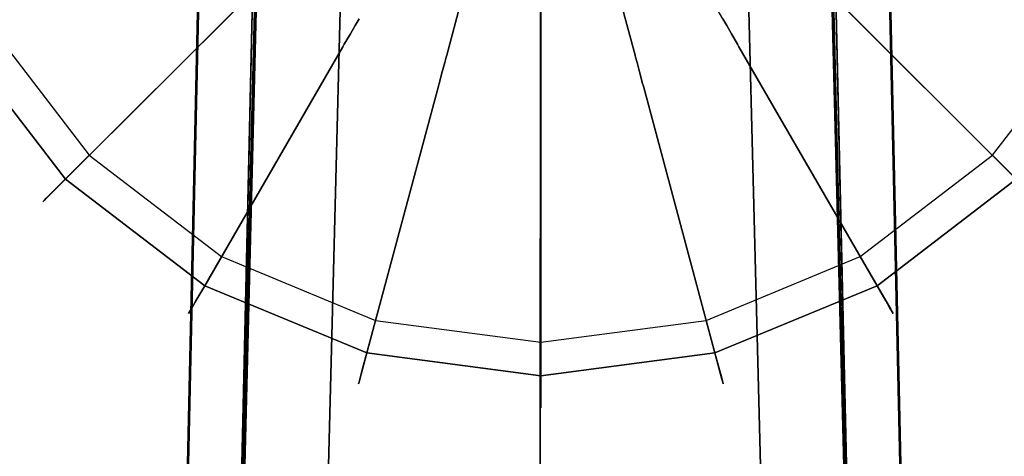
# Model space of a CAD drawing. Extents: x 0 to 60, y -30 to 0.
# Drawn here: x 44.5 to 46.3, y -5.4 to -4.5 of the extents above; entities that cross this region are included whole.
import ezdxf

# ---------------------------------------------------------------- set-up
doc = ezdxf.new("R2010")
doc.units = 0
doc.header["$LTSCALE"] = 30
doc.header["$MEASUREMENT"] = 0
for name, color, linetype in [('AFUTL-3-BSPT', 4, 'Continuous'), ('AFUTL-3-GDBK', 19, 'Continuous'), ('AFUTL-3-GDWH', 7, 'Continuous'), ('AFUTL-3-TPLW', 45, 'Continuous')]:
    doc.layers.add(name, color=color, linetype=linetype)

msp = doc.modelspace()

# ---------------------------------------------------------------- linework, layer by layer
at = {"layer": 'AFUTL-3-BSPT'}
for points, invisible_edges in [([(45.3495, -3.4421, 4.595), (45.3495, -3.4421, 4.595), (45.4669, -8.7393, 6.9804), (45.47, -3.4295, 4.5985)], 2), ([(45.468, -8.7985, 6.8995), (45.468, -8.7985, 6.8995), (45.3877, -3.4356, 4.478), (45.4759, -3.4295, 4.4806)], 11), ([(45.4669, -8.7393, 6.9804), (45.4669, -8.7393, 6.9804), (45.5911, -3.4398, 4.5956), (45.47, -3.4295, 4.5985)], 2), ([(45.468, -8.7985, 6.8995), (45.468, -8.7985, 6.8995), (45.4759, -3.4295, 4.4806), (45.5645, -3.4356, 4.4781)], 11), ([(45.2843, -8.7477, 6.967), (45.2843, -8.7477, 6.967), (45.3495, -3.4421, 4.595), (45.234, -3.4767, 4.5857)], 11), ([(45.3495, -3.4421, 4.595), (45.3495, -3.4421, 4.595), (45.2843, -8.7477, 6.967), (45.4669, -8.7393, 6.9804)], 14), ([(45.3877, -3.4356, 4.478), (45.3877, -3.4356, 4.478), (45.3117, -8.8052, 6.8888), (45.3011, -3.4537, 4.4706)], 6), ([(45.3877, -3.4356, 4.478), (45.3877, -3.4356, 4.478), (45.468, -8.7985, 6.8995), (45.3117, -8.8052, 6.8888)], 14), ([(45.6499, -8.7462, 6.9694), (45.6499, -8.7462, 6.9694), (45.5911, -3.4398, 4.5956), (45.4669, -8.7393, 6.9804)], 15), ([(45.468, -8.7985, 6.8995), (45.468, -8.7985, 6.8995), (45.5645, -3.4356, 4.4781), (45.6245, -8.804, 6.8908)], 15), ([(45.651, -3.4537, 4.4706), (45.651, -3.4537, 4.4706), (45.6245, -8.804, 6.8908), (45.5645, -3.4356, 4.4781)], 6), ([(45.6499, -8.7462, 6.9694), (45.6499, -8.7462, 6.9694), (45.7076, -3.4725, 4.5868), (45.5911, -3.4398, 4.5956)], 11), ([(45.1734, -8.8216, 6.8626), (45.1734, -8.8216, 6.8626), (45.3011, -3.4537, 4.4706), (45.3117, -8.8052, 6.8888)], 15), ([(45.1734, -8.8216, 6.8626), (45.1734, -8.8216, 6.8626), (45.2182, -3.4833, 4.4589), (45.3011, -3.4537, 4.4706)], 11), ([(45.651, -3.4537, 4.4706), (45.651, -3.4537, 4.4706), (45.7778, -8.8213, 6.863), (45.6245, -8.804, 6.8908)], 14), ([(45.7778, -8.8213, 6.863), (45.7778, -8.8213, 6.863), (45.651, -3.4537, 4.4706), (45.7337, -3.4832, 4.4589)], 11), ([(45.1306, -3.5299, 4.5734), (45.1306, -3.5299, 4.5734), (45.1243, -8.7681, 6.9344), (45.234, -3.4767, 4.5857)], 6), ([(45.2843, -8.7477, 6.967), (45.2843, -8.7477, 6.967), (45.234, -3.4767, 4.5857), (45.1243, -8.7681, 6.9344)], 15), ([(45.1734, -8.8216, 6.8626), (45.1734, -8.8216, 6.8626), (45.1409, -3.5237, 4.4435), (45.2182, -3.4833, 4.4589)], 11), ([(45.7076, -3.4725, 4.5868), (45.7076, -3.4725, 4.5868), (45.6499, -8.7462, 6.9694), (45.8284, -8.768, 6.9345)], 14), ([(45.7076, -3.4725, 4.5868), (45.7076, -3.4725, 4.5868), (45.8284, -8.768, 6.9345), (45.8156, -3.5261, 4.5742)], 6), ([(45.8115, -3.5236, 4.4437), (45.8115, -3.5236, 4.4437), (45.9244, -8.8502, 6.8168), (45.7337, -3.4832, 4.4589)], 6), ([(45.7778, -8.8213, 6.863), (45.7778, -8.8213, 6.863), (45.7337, -3.4832, 4.4589), (45.9244, -8.8502, 6.8168)], 15), ([(45.1306, -3.5299, 4.5734), (45.1306, -3.5299, 4.5734), (44.9172, -8.8145, 6.8601), (45.1243, -8.7681, 6.9344)], 14), ([(44.9172, -8.8145, 6.8601), (44.9172, -8.8145, 6.8601), (45.1306, -3.5299, 4.5734), (45.0413, -3.5981, 4.5613)], 11), ([(45.1409, -3.5237, 4.4435), (45.1409, -3.5237, 4.4435), (44.9943, -8.8588, 6.803), (45.0334, -3.6475, 4.4438)], 6), ([(44.9943, -8.8588, 6.803), (44.9943, -8.8588, 6.803), (45.1409, -3.5237, 4.4435), (45.1734, -8.8216, 6.8626)], 15), ([(45.8115, -3.5236, 4.4437), (45.8115, -3.5236, 4.4437), (46.1212, -8.9121, 6.7178), (45.9244, -8.8502, 6.8168)], 14), ([(45.9188, -3.6476, 4.4438), (45.9188, -3.6476, 4.4438), (46.1212, -8.9121, 6.7178), (45.8115, -3.5236, 4.4437)], 6), ([(45.9979, -8.8042, 6.8767), (45.9979, -8.8042, 6.8767), (45.8156, -3.5261, 4.5742), (45.8284, -8.768, 6.9345)], 15), ([(45.9979, -8.8042, 6.8767), (45.9979, -8.8042, 6.8767), (45.9085, -3.5959, 4.5616), (45.8156, -3.5261, 4.5742)], 11), ([(45.9085, -3.5959, 4.5616), (45.9085, -3.5959, 4.5616), (45.9979, -8.8042, 6.8767), (45.9849, -3.6782, 4.5534)], 6), ([(44.9172, -8.8145, 6.8601), (44.9172, -8.8145, 6.8601), (45.0413, -3.5981, 4.5613), (44.9676, -3.6777, 4.5535)], 11), ([(45.0334, -3.6475, 4.4438), (45.0334, -3.6475, 4.4438), (44.831, -8.9121, 6.7178), (44.9455, -3.7867, 4.4439)], 2), ([(44.9943, -8.8588, 6.803), (44.9943, -8.8588, 6.803), (44.831, -8.9121, 6.7178), (45.0334, -3.6475, 4.4438)], 15), ([(45.9188, -3.6476, 4.4438), (45.9188, -3.6476, 4.4438), (46.0068, -3.7867, 4.4439), (46.1212, -8.9121, 6.7178)], 8), ([(44.9093, -3.7667, 4.5545), (44.9093, -3.7667, 4.5545), (44.7299, -8.9236, 6.7814), (44.9676, -3.6777, 4.5535)], 6), ([(44.9172, -8.8145, 6.8601), (44.9172, -8.8145, 6.8601), (44.9676, -3.6777, 4.5535), (44.7299, -8.9236, 6.7814)], 15), ([(45.9849, -3.6782, 4.5534), (45.9849, -3.6782, 4.5534), (46.2223, -8.9237, 6.7814), (46.0456, -3.7718, 4.5549)], 6), ([(45.9979, -8.8042, 6.8767), (45.9979, -8.8042, 6.8767), (46.2223, -8.9237, 6.7814), (45.9849, -3.6782, 4.5534)], 15), ([(44.7296, -8.9341, 6.788), (44.7296, -8.9341, 6.788), (44.9093, -3.7667, 4.5545), (44.8651, -3.8678, 4.5709)], 10), ([(46.0456, -3.7718, 4.5549), (46.0456, -3.7718, 4.5549), (46.2223, -8.9237, 6.7814), (46.0887, -3.8727, 4.5722)], 6), ([(44.831, -8.9121, 6.7178), (44.831, -8.9121, 6.7178), (44.9428, -3.9025, 4.444), (44.9455, -3.7867, 4.4439)], 2), ([(46.0094, -3.9025, 4.444), (46.0094, -3.9025, 4.444), (46.1212, -8.9121, 6.7178), (46.0068, -3.7867, 4.4439)], 2), ([(44.7296, -8.9341, 6.788), (44.7296, -8.9341, 6.788), (44.8651, -3.8678, 4.5709), (44.8388, -3.9748, 4.6092)], 2), ([(46.0887, -3.8727, 4.5722), (46.0887, -3.8727, 4.5722), (46.2223, -8.9237, 6.7814), (46.1134, -3.975, 4.6093)], 2), ([(44.7195, -13.9858, 8.873), (44.7195, -13.9858, 8.873), (44.8409, -3.9622, 4.4814), (44.9428, -3.9025, 4.444)], 2), ([(44.9428, -3.9025, 4.444), (44.9428, -3.9025, 4.444), (44.831, -8.9121, 6.7178), (44.7195, -13.9858, 8.873)], 6), ([(46.1113, -3.9623, 4.4815), (46.1113, -3.9623, 4.4815), (46.2327, -13.9858, 8.873), (46.0094, -3.9025, 4.444)], 2), ([(46.2327, -13.9858, 8.873), (46.2327, -13.9858, 8.873), (46.1212, -8.9121, 6.7178), (46.0094, -3.9025, 4.444)], 6), ([(44.8409, -3.9622, 4.4814), (44.8409, -3.9622, 4.4814), (44.7195, -13.9858, 8.873), (44.6209, -13.9405, 8.8447)], 6), ([(44.6209, -13.9405, 8.8447), (44.6209, -13.9405, 8.8447), (44.7299, -8.9236, 6.7814), (44.8409, -3.9622, 4.4814)], 6), ([(44.8409, -3.9622, 4.4814), (44.8409, -3.9622, 4.4814), (44.7299, -8.9236, 6.7814), (44.8388, -3.9748, 4.6092)], 2), ([(46.2223, -8.9237, 6.7814), (46.2223, -8.9237, 6.7814), (46.1113, -3.9623, 4.4815), (46.1134, -3.975, 4.6093)], 2), ([(46.1113, -3.9623, 4.4815), (46.1113, -3.9623, 4.4815), (46.2223, -8.9237, 6.7814), (46.3313, -13.9405, 8.8447)], 6), ([(46.2327, -13.9858, 8.873), (46.2327, -13.9858, 8.873), (46.1113, -3.9623, 4.4815), (46.3313, -13.9405, 8.8447)], 2), ([(44.95, -3.988, 4.4857), (44.95, -3.988, 4.4857), (44.9451, -4.0581, 3.2628), (44.707, -13.6203, 6.1689)], 8), ([(44.95, -3.988, 4.4857), (44.95, -3.988, 4.4857), (44.707, -13.6203, 6.1689), (44.7082, -13.6409, 8.7149)], 2), ([(44.95, -3.988, 4.4857), (44.95, -3.988, 4.4857), (44.7082, -13.6409, 8.7149), (44.8222, -13.6039, 8.69)], 8), ([(44.8222, -13.6039, 8.69), (44.8222, -13.6039, 8.69), (45.1065, -4.0464, 4.5183), (44.95, -3.988, 4.4857)], 10), ([(46.2462, -13.5973, 8.6872), (46.2462, -13.5973, 8.6872), (46.002, -3.9867, 4.485), (45.8461, -4.0464, 4.5183)], 8), ([(46.007, -4.0597, 3.263), (46.007, -4.0597, 3.263), (46.002, -3.9867, 4.485), (46.2462, -13.5973, 8.6872)], 8), ([(44.8662, -13.6016, 8.6867), (44.8662, -13.6016, 8.6867), (45.1065, -4.0464, 4.5183), (44.8222, -13.6039, 8.69)], 6), ([(45.1052, -4.0648, 3.2628), (45.1052, -4.0648, 3.2628), (45.1065, -4.0464, 4.5183), (44.8662, -13.6016, 8.6867)], 12), ([(45.8461, -4.0464, 4.5183), (45.8461, -4.0464, 4.5183), (45.8482, -4.0619, 3.2627), (46.0869, -13.6039, 6.162)], 8), ([(45.8461, -4.0464, 4.5183), (45.8461, -4.0464, 4.5183), (46.0869, -13.6039, 6.162), (46.086, -13.6056, 8.6958)], 10), ([(46.2462, -13.5973, 8.6872), (46.2462, -13.5973, 8.6872), (45.8461, -4.0464, 4.5183), (46.086, -13.6056, 8.6958)], 6), ([(44.707, -13.6203, 6.1689), (44.707, -13.6203, 6.1689), (44.9451, -4.0581, 3.2628), (44.8221, -13.6002, 6.1589)], 4), ([(44.8221, -13.6002, 6.1589), (44.8221, -13.6002, 6.1589), (44.9451, -4.0581, 3.2628), (45.1052, -4.0648, 3.2628)], 10), ([(45.1052, -4.0648, 3.2628), (45.1052, -4.0648, 3.2628), (44.8656, -13.6037, 6.1619), (44.8221, -13.6002, 6.1589)], 8), ([(45.1052, -4.0648, 3.2628), (45.1052, -4.0648, 3.2628), (44.8662, -13.6016, 8.6867), (44.8656, -13.6037, 6.1619)], 2), ([(46.1582, -13.6006, 6.1594), (46.1582, -13.6006, 6.1594), (45.8482, -4.0619, 3.2627), (46.007, -4.0597, 3.263)], 10), ([(46.0869, -13.6039, 6.162), (46.0869, -13.6039, 6.162), (45.8482, -4.0619, 3.2627), (46.1582, -13.6006, 6.1594)], 4), ([(46.007, -4.0597, 3.263), (46.007, -4.0597, 3.263), (46.2462, -13.5973, 8.6872), (46.2421, -13.6512, 6.1834)], 6), ([(46.007, -4.0597, 3.263), (46.007, -4.0597, 3.263), (46.2421, -13.6512, 6.1834), (46.1582, -13.6006, 6.1594)], 8)]:
    msp.add_3dface(points, dxfattribs=dict(at, invisible_edges=invisible_edges))
at = {"layer": 'AFUTL-3-GDBK'}
for points, invisible_edges in [([(46.1123, -4.3184, 0.6525), (46.5606, -4.5771, 0.3918), (46.1865, -4.1395, 0.6525)], 10), ([(46.6864, -4.2734, 0.3918), (46.1865, -4.1395, 0.6525), (46.5606, -4.5771, 0.3918)], 2), ([(44.2535, -4.2734, 0.3918), (44.3793, -4.5771, 0.3918), (44.8276, -4.3184, 0.6525)], 8), ([(44.8276, -4.3184, 0.6525), (44.3793, -4.5771, 0.3918), (44.9454, -4.472, 0.6525)], 10), ([(45.9945, -4.472, 0.6525), (46.3604, -4.838, 0.3918), (46.1123, -4.3184, 0.6525)], 10), ([(46.3604, -4.838, 0.3918), (46.5606, -4.5771, 0.3918), (46.1123, -4.3184, 0.6525)], 8), ([(44.9655, -4.452, 0.6729), (45.122, -4.5502, 0.6957), (44.9778, -4.4396, 0.6957)], 3), ([(44.9856, -4.4318, 0.7222), (44.9778, -4.4396, 0.6957), (45.1275, -4.5407, 0.7222)], 10), ([(44.9778, -4.4396, 0.6957), (45.122, -4.5502, 0.6957), (45.1275, -4.5407, 0.7222)], 9), ([(44.9856, -4.4318, 0.7222), (45.1275, -4.5407, 0.7222), (45.1293, -4.5375, 0.7469)], 9), ([(45.8106, -4.5375, 0.7469), (45.8125, -4.5407, 0.7222), (45.9517, -4.4292, 0.7469)], 10), ([(45.9543, -4.4318, 0.7222), (45.9517, -4.4292, 0.7469), (45.8125, -4.5407, 0.7222)], 10), ([(45.9543, -4.4318, 0.7222), (45.8125, -4.5407, 0.7222), (45.818, -4.5502, 0.6957)], 9), ([(45.9543, -4.4318, 0.7222), (45.818, -4.5502, 0.6957), (45.9621, -4.4396, 0.6957)], 3), ([(45.8267, -4.5654, 0.6729), (45.9621, -4.4396, 0.6957), (45.818, -4.5502, 0.6957)], 3), ([(45.9745, -4.452, 0.6729), (45.9621, -4.4396, 0.6957), (45.8267, -4.5654, 0.6729)], 10), ([(44.9493, -4.4681, 0.6554), (45.1132, -4.5654, 0.6729), (44.9655, -4.452, 0.6729)], 3), ([(45.1132, -4.5654, 0.6729), (45.122, -4.5502, 0.6957), (44.9655, -4.452, 0.6729)], 10), ([(45.6191, -4.5042, 2.8542), (45.6463, -4.6056, 0.7469), (45.7582, -4.4466, 2.8542)], 2), ([(45.6463, -4.6056, 0.7469), (45.8106, -4.5375, 0.7469), (45.7582, -4.4466, 2.8542)], 9), ([(45.9745, -4.452, 0.6729), (45.8267, -4.5654, 0.6729), (45.8381, -4.5851, 0.6554)], 9), ([(45.9906, -4.4681, 0.6554), (45.9745, -4.452, 0.6729), (45.8381, -4.5851, 0.6554)], 10), ([(44.5795, -4.838, 0.3918), (44.9454, -4.472, 0.6525), (44.3793, -4.5771, 0.3918)], 2), ([(44.9454, -4.472, 0.6525), (44.5795, -4.838, 0.3918), (45.0991, -4.5899, 0.6525)], 10), ([(44.9493, -4.4681, 0.6554), (44.9454, -4.472, 0.6525), (45.1018, -4.5851, 0.6554)], 10), ([(45.0991, -4.5899, 0.6525), (45.1018, -4.5851, 0.6554), (44.9454, -4.472, 0.6525)], 10), ([(44.9493, -4.4681, 0.6554), (45.1018, -4.5851, 0.6554), (45.1132, -4.5654, 0.6729)], 9), ([(45.9906, -4.4681, 0.6554), (45.8381, -4.5851, 0.6554), (45.8408, -4.5899, 0.6525)], 9), ([(45.9945, -4.472, 0.6525), (45.9906, -4.4681, 0.6554), (45.8408, -4.5899, 0.6525)], 10), ([(45.8408, -4.5899, 0.6525), (46.0996, -5.0381, 0.3918), (45.9945, -4.472, 0.6525)], 10), ([(46.3604, -4.838, 0.3918), (45.9945, -4.472, 0.6525), (46.0996, -5.0381, 0.3918)], 2), ([(45.2936, -4.6056, 0.7469), (45.3208, -4.5042, 2.8542), (45.1293, -4.5375, 0.7469)], 10), ([(45.3208, -4.5042, 2.8542), (45.2936, -4.6056, 0.7469), (45.47, -4.5239, 2.8542)], 2), ([(45.6463, -4.6056, 0.7469), (45.6191, -4.5042, 2.8542), (45.47, -4.6288, 0.7469)], 10), ([(45.47, -4.5239, 2.8542), (45.47, -4.6288, 0.7469), (45.6191, -4.5042, 2.8542)], 2), ([(45.2936, -4.6056, 0.7469), (45.47, -4.6288, 0.7469), (45.47, -4.5239, 2.8542)], 9), ([(45.1132, -4.5654, 0.6729), (45.2898, -4.6197, 0.6957), (45.122, -4.5502, 0.6957)], 3), ([(45.2927, -4.6091, 0.7222), (45.1275, -4.5407, 0.7222), (45.122, -4.5502, 0.6957)], 9), ([(45.2927, -4.6091, 0.7222), (45.122, -4.5502, 0.6957), (45.2898, -4.6197, 0.6957)], 3), ([(45.1293, -4.5375, 0.7469), (45.1275, -4.5407, 0.7222), (45.2936, -4.6056, 0.7469)], 10), ([(45.2927, -4.6091, 0.7222), (45.2936, -4.6056, 0.7469), (45.1275, -4.5407, 0.7222)], 10), ([(45.6463, -4.6056, 0.7469), (45.6472, -4.6091, 0.7222), (45.8106, -4.5375, 0.7469)], 10), ([(45.6472, -4.6091, 0.7222), (45.8125, -4.5407, 0.7222), (45.8106, -4.5375, 0.7469)], 9), ([(45.6472, -4.6091, 0.7222), (45.6501, -4.6197, 0.6957), (45.8125, -4.5407, 0.7222)], 10), ([(45.6501, -4.6197, 0.6957), (45.818, -4.5502, 0.6957), (45.8125, -4.5407, 0.7222)], 9), ([(45.6546, -4.6366, 0.6729), (45.818, -4.5502, 0.6957), (45.6501, -4.6197, 0.6957)], 3), ([(45.8267, -4.5654, 0.6729), (45.818, -4.5502, 0.6957), (45.6546, -4.6366, 0.6729)], 10), ([(45.2853, -4.6366, 0.6729), (45.1132, -4.5654, 0.6729), (45.1018, -4.5851, 0.6554)], 9), ([(45.2853, -4.6366, 0.6729), (45.2898, -4.6197, 0.6957), (45.1132, -4.5654, 0.6729)], 10), ([(45.6605, -4.6586, 0.6554), (45.8267, -4.5654, 0.6729), (45.6546, -4.6366, 0.6729)], 3), ([(45.6605, -4.6586, 0.6554), (45.8381, -4.5851, 0.6554), (45.8267, -4.5654, 0.6729)], 9), ([(44.5795, -4.838, 0.3918), (44.8403, -5.0381, 0.3918), (45.0991, -4.5899, 0.6525)], 8), ([(45.0991, -4.5899, 0.6525), (44.8403, -5.0381, 0.3918), (45.278, -4.664, 0.6525)], 10), ([(45.2794, -4.6586, 0.6554), (45.1018, -4.5851, 0.6554), (45.0991, -4.5899, 0.6525)], 9), ([(45.278, -4.664, 0.6525), (45.2794, -4.6586, 0.6554), (45.0991, -4.5899, 0.6525)], 10), ([(45.2794, -4.6586, 0.6554), (45.2853, -4.6366, 0.6729), (45.1018, -4.5851, 0.6554)], 10), ([(45.6605, -4.6586, 0.6554), (45.6619, -4.664, 0.6525), (45.8381, -4.5851, 0.6554)], 10), ([(45.8408, -4.5899, 0.6525), (45.8381, -4.5851, 0.6554), (45.6619, -4.664, 0.6525)], 10), ([(45.6619, -4.664, 0.6525), (45.7959, -5.1639, 0.3918), (45.8408, -4.5899, 0.6525)], 10), ([(45.7959, -5.1639, 0.3918), (46.0996, -5.0381, 0.3918), (45.8408, -4.5899, 0.6525)], 8), ([(45.2927, -4.6091, 0.7222), (45.2898, -4.6197, 0.6957), (45.47, -4.6325, 0.7222)], 10), ([(45.2936, -4.6056, 0.7469), (45.2927, -4.6091, 0.7222), (45.47, -4.6288, 0.7469)], 10), ([(45.2927, -4.6091, 0.7222), (45.47, -4.6325, 0.7222), (45.47, -4.6288, 0.7469)], 9), ([(45.6472, -4.6091, 0.7222), (45.6463, -4.6056, 0.7469), (45.47, -4.6325, 0.7222)], 10), ([(45.47, -4.6288, 0.7469), (45.47, -4.6325, 0.7222), (45.6463, -4.6056, 0.7469)], 10), ([(45.6472, -4.6091, 0.7222), (45.47, -4.6325, 0.7222), (45.47, -4.6435, 0.6957)], 9), ([(45.6472, -4.6091, 0.7222), (45.47, -4.6435, 0.6957), (45.6501, -4.6197, 0.6957)], 3), ([(45.2853, -4.6366, 0.6729), (45.47, -4.6435, 0.6957), (45.2898, -4.6197, 0.6957)], 3), ([(45.2898, -4.6197, 0.6957), (45.47, -4.6435, 0.6957), (45.47, -4.6325, 0.7222)], 9), ([(45.6546, -4.6366, 0.6729), (45.6501, -4.6197, 0.6957), (45.47, -4.6609, 0.6729)], 10), ([(45.47, -4.6609, 0.6729), (45.6501, -4.6197, 0.6957), (45.47, -4.6435, 0.6957)], 3), ([(45.2794, -4.6586, 0.6554), (45.47, -4.6609, 0.6729), (45.2853, -4.6366, 0.6729)], 3), ([(45.47, -4.6609, 0.6729), (45.47, -4.6435, 0.6957), (45.2853, -4.6366, 0.6729)], 10), ([(45.6605, -4.6586, 0.6554), (45.6546, -4.6366, 0.6729), (45.47, -4.6837, 0.6554)], 10), ([(45.6546, -4.6366, 0.6729), (45.47, -4.6609, 0.6729), (45.47, -4.6837, 0.6554)], 9), ([(45.144, -5.1639, 0.3918), (45.278, -4.664, 0.6525), (44.8403, -5.0381, 0.3918)], 2), ([(45.278, -4.664, 0.6525), (45.144, -5.1639, 0.3918), (45.47, -4.6892, 0.6525)], 10), ([(45.2794, -4.6586, 0.6554), (45.278, -4.664, 0.6525), (45.47, -4.6837, 0.6554)], 10), ([(45.47, -4.6892, 0.6525), (45.47, -4.6837, 0.6554), (45.278, -4.664, 0.6525)], 10), ([(45.2794, -4.6586, 0.6554), (45.47, -4.6837, 0.6554), (45.47, -4.6609, 0.6729)], 9), ([(45.6619, -4.664, 0.6525), (45.6605, -4.6586, 0.6554), (45.47, -4.6892, 0.6525)], 10), ([(45.6605, -4.6586, 0.6554), (45.47, -4.6837, 0.6554), (45.47, -4.6892, 0.6525)], 9), ([(45.7959, -5.1639, 0.3918), (45.6619, -4.664, 0.6525), (45.47, -5.2068, 0.3918)], 2), ([(45.47, -4.6892, 0.6525), (45.47, -5.2068, 0.3918), (45.6619, -4.664, 0.6525)], 10), ([(45.144, -5.1639, 0.3918), (45.47, -5.2068, 0.3918), (45.47, -4.6892, 0.6525)], 8)]:
    msp.add_3dface(points, dxfattribs=dict(at, invisible_edges=invisible_edges))
at = {"layer": 'AFUTL-3-GDWH'}
for points, invisible_edges in [([(45.1604, -2.792), (45.47, -2.7513), (45.1604, -5.1029)], 15), ([(45.47, -2.7513), (45.7796, -2.792), (45.1604, -5.1029)], 15), ([(45.1604, -2.792), (45.1604, -5.1029), (44.8718, -4.9834)], 15), ([(45.1604, -2.792), (44.8718, -4.9834), (44.8718, -2.9115)], 15), ([(45.7796, -2.792), (46.0681, -2.9115), (45.1604, -5.1029)], 15), ([(44.8718, -4.9834), (44.6241, -4.7933), (44.8718, -2.9115)], 15), ([(44.8718, -2.9115), (44.6241, -4.7933), (44.6241, -3.1016)], 15), ([(46.0681, -2.9115), (46.3158, -3.1016), (45.1604, -5.1029)], 15), ([(44.434, -3.3494), (44.6241, -3.1016), (44.434, -4.5456)], 15), ([(44.434, -4.5456), (44.6241, -3.1016), (44.6241, -4.7933)], 15), ([(46.3158, -3.1016), (46.5059, -3.3494), (45.1604, -5.1029)], 15), ([(46.5059, -3.3494), (46.6254, -3.6379), (45.1604, -5.1029)], 15), ([(46.6254, -3.6379), (46.6662, -3.9475), (45.1604, -5.1029)], 15), ([(46.6662, -3.9475), (46.6254, -4.2571), (45.1604, -5.1029)], 15), ([(46.6254, -4.2571), (46.5059, -4.5456), (45.1604, -5.1029)], 15), ([(44.3353, -4.6026, 0.2463), (44.434, -4.5456), (44.5435, -4.8739, 0.2463)], 10), ([(44.6241, -4.7933), (44.5435, -4.8739, 0.2463), (44.434, -4.5456)], 2), ([(46.5059, -4.5456), (46.3158, -4.7933), (45.1604, -5.1029)], 15), ([(46.3158, -4.7933), (46.5059, -4.5456), (46.6047, -4.6026, 0.2463)], 8), ([(44.3793, -4.5771, 0.3918), (44.3508, -4.5936, 0.3569), (44.5795, -4.838, 0.3918)], 2), ([(44.5369, -4.8805, 0.2883), (44.3272, -4.6072, 0.2883), (44.3302, -4.6055, 0.2624)], 9), ([(44.3272, -4.6072, 0.2883), (44.5393, -4.8781, 0.3142), (44.3302, -4.6055, 0.3142)], 3), ([(44.5369, -4.8805, 0.2883), (44.5393, -4.8781, 0.3142), (44.3272, -4.6072, 0.2883)], 10), ([(44.5464, -4.871, 0.3383), (44.3389, -4.6005, 0.3383), (44.3302, -4.6055, 0.3142)], 9), ([(44.5393, -4.8781, 0.2624), (44.3302, -4.6055, 0.2624), (44.3353, -4.6026, 0.2463)], 9), ([(44.5464, -4.871, 0.3383), (44.3302, -4.6055, 0.3142), (44.5393, -4.8781, 0.3142)], 3), ([(44.5393, -4.8781, 0.2624), (44.5369, -4.8805, 0.2883), (44.3302, -4.6055, 0.2624)], 10), ([(44.5435, -4.8739, 0.2463), (44.5393, -4.8781, 0.2624), (44.3353, -4.6026, 0.2463)], 10), ([(44.3508, -4.5936, 0.3569), (44.3389, -4.6005, 0.3383), (44.5562, -4.8612, 0.3569)], 10), ([(44.5464, -4.871, 0.3383), (44.5562, -4.8612, 0.3569), (44.3389, -4.6005, 0.3383)], 10), ([(44.5562, -4.8612, 0.3569), (44.5795, -4.838, 0.3918), (44.3508, -4.5936, 0.3569)], 10), ([(46.3964, -4.8739, 0.2463), (46.3158, -4.7933), (46.6047, -4.6026, 0.2463)], 10), ([(44.5435, -4.8739, 0.2463), (44.6241, -4.7933), (44.8148, -5.0822, 0.2463)], 10), ([(44.6241, -4.7933), (44.8718, -4.9834), (44.8148, -5.0822, 0.2463)], 8), ([(46.0681, -4.9834), (45.1604, -5.1029), (46.3158, -4.7933)], 15), ([(46.3158, -4.7933), (46.3964, -4.8739, 0.2463), (46.0681, -4.9834)], 2), ([(44.5795, -4.838, 0.3918), (44.5562, -4.8612, 0.3569), (44.8403, -5.0381, 0.3918)], 2), ([(46.0996, -5.0381, 0.3918), (46.1161, -5.0666, 0.3569), (46.3604, -4.838, 0.3918)], 2), ([(46.3837, -4.8612, 0.3569), (46.3604, -4.838, 0.3918), (46.1161, -5.0666, 0.3569)], 10), ([(44.5562, -4.8612, 0.3569), (44.5464, -4.871, 0.3383), (44.8238, -5.0666, 0.3569)], 10), ([(44.5562, -4.8612, 0.3569), (44.8238, -5.0666, 0.3569), (44.8403, -5.0381, 0.3918)], 9), ([(46.1161, -5.0666, 0.3569), (46.123, -5.0786, 0.3383), (46.3837, -4.8612, 0.3569)], 10), ([(46.3935, -4.871, 0.3383), (46.3837, -4.8612, 0.3569), (46.123, -5.0786, 0.3383)], 10), ([(44.5393, -4.8781, 0.2624), (44.8102, -5.0902, 0.2883), (44.5369, -4.8805, 0.2883)], 3), ([(44.5369, -4.8805, 0.2883), (44.8119, -5.0872, 0.3142), (44.5393, -4.8781, 0.3142)], 3), ([(44.8102, -5.0902, 0.2883), (44.8119, -5.0872, 0.3142), (44.5369, -4.8805, 0.2883)], 10), ([(44.5464, -4.871, 0.3383), (44.5393, -4.8781, 0.3142), (44.8169, -5.0786, 0.3383)], 10), ([(44.5393, -4.8781, 0.2624), (44.5435, -4.8739, 0.2463), (44.8119, -5.0872, 0.2624)], 10), ([(44.5393, -4.8781, 0.2624), (44.8119, -5.0872, 0.2624), (44.8102, -5.0902, 0.2883)], 9), ([(44.5393, -4.8781, 0.3142), (44.8119, -5.0872, 0.3142), (44.8169, -5.0786, 0.3383)], 9), ([(44.8148, -5.0822, 0.2463), (44.8119, -5.0872, 0.2624), (44.5435, -4.8739, 0.2463)], 10), ([(44.5464, -4.871, 0.3383), (44.8169, -5.0786, 0.3383), (44.8238, -5.0666, 0.3569)], 9), ([(46.1251, -5.0822, 0.2463), (46.0681, -4.9834), (46.3964, -4.8739, 0.2463)], 10), ([(46.3935, -4.871, 0.3383), (46.123, -5.0786, 0.3383), (46.128, -5.0872, 0.3142)], 9), ([(46.3964, -4.8739, 0.2463), (46.4006, -4.8781, 0.2624), (46.1251, -5.0822, 0.2463)], 10), ([(46.4006, -4.8781, 0.2624), (46.128, -5.0872, 0.2624), (46.1251, -5.0822, 0.2463)], 9), ([(46.3935, -4.871, 0.3383), (46.128, -5.0872, 0.3142), (46.4006, -4.8781, 0.3142)], 3), ([(46.4006, -4.8781, 0.2624), (46.403, -4.8805, 0.2883), (46.128, -5.0872, 0.2624)], 10), ([(46.1297, -5.0902, 0.2883), (46.4006, -4.8781, 0.3142), (46.128, -5.0872, 0.3142)], 3), ([(46.403, -4.8805, 0.2883), (46.1297, -5.0902, 0.2883), (46.128, -5.0872, 0.2624)], 9), ([(46.403, -4.8805, 0.2883), (46.4006, -4.8781, 0.3142), (46.1297, -5.0902, 0.2883)], 10), ([(44.8148, -5.0822, 0.2463), (44.8718, -4.9834), (45.1308, -5.2131, 0.2463)], 10), ([(45.1604, -5.1029), (45.1308, -5.2131, 0.2463), (44.8718, -4.9834)], 2), ([(45.47, -5.1437), (45.1604, -5.1029), (46.0681, -4.9834)], 15), ([(45.7796, -5.1029), (45.47, -5.1437), (46.0681, -4.9834)], 15), ([(45.7796, -5.1029), (46.0681, -4.9834), (46.1251, -5.0822, 0.2463)], 8), ([(44.8403, -5.0381, 0.3918), (44.8238, -5.0666, 0.3569), (45.144, -5.1639, 0.3918)], 2), ([(45.7959, -5.1639, 0.3918), (45.8044, -5.1957, 0.3569), (46.0996, -5.0381, 0.3918)], 2), ([(45.8044, -5.1957, 0.3569), (46.1161, -5.0666, 0.3569), (46.0996, -5.0381, 0.3918)], 9), ([(44.8238, -5.0666, 0.3569), (44.8169, -5.0786, 0.3383), (45.1355, -5.1957, 0.3569)], 10), ([(45.1355, -5.1957, 0.3569), (45.144, -5.1639, 0.3918), (44.8238, -5.0666, 0.3569)], 10), ([(45.8044, -5.1957, 0.3569), (45.808, -5.2091, 0.3383), (46.1161, -5.0666, 0.3569)], 10), ([(45.808, -5.2091, 0.3383), (46.123, -5.0786, 0.3383), (46.1161, -5.0666, 0.3569)], 9), ([(45.1284, -5.222, 0.2883), (44.8102, -5.0902, 0.2883), (44.8119, -5.0872, 0.2624)], 9), ([(44.8102, -5.0902, 0.2883), (45.1293, -5.2187, 0.3142), (44.8119, -5.0872, 0.3142)], 3), ([(45.1319, -5.2091, 0.3383), (44.8169, -5.0786, 0.3383), (44.8119, -5.0872, 0.3142)], 9), ([(45.1293, -5.2187, 0.2624), (44.8119, -5.0872, 0.2624), (44.8148, -5.0822, 0.2463)], 9), ([(45.1319, -5.2091, 0.3383), (44.8119, -5.0872, 0.3142), (45.1293, -5.2187, 0.3142)], 3), ([(45.1293, -5.2187, 0.2624), (45.1284, -5.222, 0.2883), (44.8119, -5.0872, 0.2624)], 10), ([(45.1308, -5.2131, 0.2463), (45.1293, -5.2187, 0.2624), (44.8148, -5.0822, 0.2463)], 10), ([(45.1319, -5.2091, 0.3383), (45.1355, -5.1957, 0.3569), (44.8169, -5.0786, 0.3383)], 10), ([(45.8091, -5.2131, 0.2463), (45.7796, -5.1029), (46.1251, -5.0822, 0.2463)], 10), ([(45.808, -5.2091, 0.3383), (45.8106, -5.2187, 0.3142), (46.123, -5.0786, 0.3383)], 10), ([(46.1251, -5.0822, 0.2463), (46.128, -5.0872, 0.2624), (45.8091, -5.2131, 0.2463)], 10), ([(45.8106, -5.2187, 0.2624), (45.8091, -5.2131, 0.2463), (46.128, -5.0872, 0.2624)], 10), ([(45.8106, -5.2187, 0.3142), (46.128, -5.0872, 0.3142), (46.123, -5.0786, 0.3383)], 9), ([(45.8106, -5.2187, 0.2624), (46.128, -5.0872, 0.2624), (46.1297, -5.0902, 0.2883)], 9), ([(45.8115, -5.222, 0.2883), (46.128, -5.0872, 0.3142), (45.8106, -5.2187, 0.3142)], 3), ([(46.1297, -5.0902, 0.2883), (46.128, -5.0872, 0.3142), (45.8115, -5.222, 0.2883)], 10), ([(45.1284, -5.222, 0.2883), (45.1293, -5.2187, 0.3142), (44.8102, -5.0902, 0.2883)], 10), ([(45.1308, -5.2131, 0.2463), (45.1604, -5.1029), (45.47, -5.2577, 0.2463)], 10), ([(45.1604, -5.1029), (45.47, -5.1437), (45.47, -5.2577, 0.2463)], 8), ([(45.7796, -5.1029), (45.8091, -5.2131, 0.2463), (45.47, -5.1437)], 2), ([(45.8106, -5.2187, 0.2624), (46.1297, -5.0902, 0.2883), (45.8115, -5.222, 0.2883)], 3), ([(45.47, -5.2577, 0.2463), (45.47, -5.1437), (45.8091, -5.2131, 0.2463)], 10), ([(45.144, -5.1639, 0.3918), (45.1355, -5.1957, 0.3569), (45.47, -5.2068, 0.3918)], 2), ([(45.8044, -5.1957, 0.3569), (45.7959, -5.1639, 0.3918), (45.47, -5.2397, 0.3569)], 10), ([(45.47, -5.2068, 0.3918), (45.47, -5.2397, 0.3569), (45.7959, -5.1639, 0.3918)], 2), ([(45.1355, -5.1957, 0.3569), (45.1319, -5.2091, 0.3383), (45.47, -5.2397, 0.3569)], 10), ([(45.1355, -5.1957, 0.3569), (45.47, -5.2397, 0.3569), (45.47, -5.2068, 0.3918)], 9), ([(45.808, -5.2091, 0.3383), (45.8044, -5.1957, 0.3569), (45.47, -5.2536, 0.3383)], 10), ([(45.47, -5.2397, 0.3569), (45.47, -5.2536, 0.3383), (45.8044, -5.1957, 0.3569)], 10), ([(45.1293, -5.2187, 0.2624), (45.47, -5.267, 0.2883), (45.1284, -5.222, 0.2883)], 3), ([(45.1284, -5.222, 0.2883), (45.47, -5.2635, 0.3142), (45.1293, -5.2187, 0.3142)], 3), ([(45.1319, -5.2091, 0.3383), (45.1293, -5.2187, 0.3142), (45.47, -5.2536, 0.3383)], 10), ([(45.1293, -5.2187, 0.2624), (45.1308, -5.2131, 0.2463), (45.47, -5.2635, 0.2624)], 10), ([(45.1293, -5.2187, 0.2624), (45.47, -5.2635, 0.2624), (45.47, -5.267, 0.2883)], 9), ([(45.1293, -5.2187, 0.3142), (45.47, -5.2635, 0.3142), (45.47, -5.2536, 0.3383)], 9), ([(45.47, -5.2577, 0.2463), (45.47, -5.2635, 0.2624), (45.1308, -5.2131, 0.2463)], 10), ([(45.1319, -5.2091, 0.3383), (45.47, -5.2536, 0.3383), (45.47, -5.2397, 0.3569)], 9), ([(45.808, -5.2091, 0.3383), (45.47, -5.2536, 0.3383), (45.47, -5.2635, 0.3142)], 9), ([(45.808, -5.2091, 0.3383), (45.47, -5.2635, 0.3142), (45.8106, -5.2187, 0.3142)], 3), ([(45.8091, -5.2131, 0.2463), (45.8106, -5.2187, 0.2624), (45.47, -5.2577, 0.2463)], 10), ([(45.8106, -5.2187, 0.2624), (45.8115, -5.222, 0.2883), (45.47, -5.2635, 0.2624)], 10), ([(45.8106, -5.2187, 0.2624), (45.47, -5.2635, 0.2624), (45.47, -5.2577, 0.2463)], 9), ([(45.8115, -5.222, 0.2883), (45.8106, -5.2187, 0.3142), (45.47, -5.267, 0.2883)], 10), ([(45.47, -5.267, 0.2883), (45.8106, -5.2187, 0.3142), (45.47, -5.2635, 0.3142)], 3), ([(45.47, -5.267, 0.2883), (45.47, -5.2635, 0.3142), (45.1284, -5.222, 0.2883)], 10), ([(45.8115, -5.222, 0.2883), (45.47, -5.267, 0.2883), (45.47, -5.2635, 0.2624)], 9)]:
    msp.add_3dface(points, dxfattribs=dict(at, invisible_edges=invisible_edges))
at = {"layer": 'AFUTL-3-TPLW'}
for points in [[(0, 0, 29), (60, 0, 29), (60, -30, 29), (0, -30, 29)], [(0, 0, 27.75), (60, 0, 27.75), (60, -30, 27.75), (0, -30, 27.75)]]:
    msp.add_3dface(points, dxfattribs=at)

doc.saveas('drawing.dxf')
